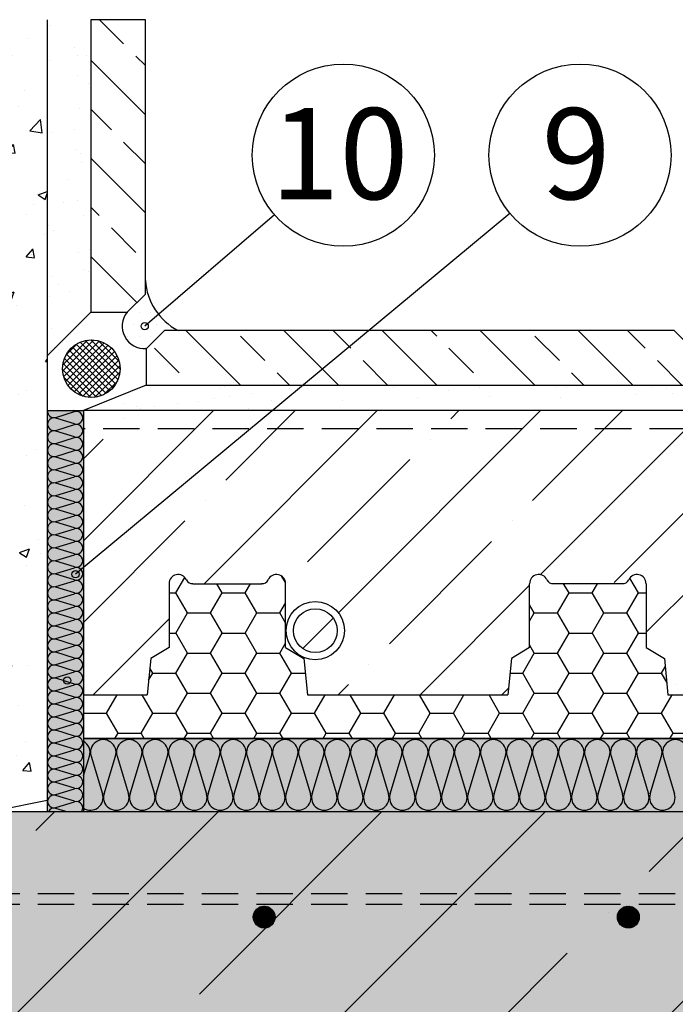
# Model space of a CAD drawing. Units: millimetres. Extents: x 11734 to 14103, y 1943 to 3089.
# Drawn here: x 12146 to 12326, y 2377 to 2648 of the extents above; entities that cross this region are included whole.
import ezdxf
from ezdxf.enums import TextEntityAlignment as Align

# ---------------------------------------------------------------- set-up
doc = ezdxf.new("R2010")
doc.units = ezdxf.units.MM
doc.linetypes.add('DASHED', pattern=[0.75, 0.5, -0.25])
for name, color, linetype in [('BETON', 5, 'CONTINUOUS'), ('DLAZBA', 5, 'CONTINUOUS'), ('HYDROIZOLACE', 4, 'CONTINUOUS'), ('NATER', 7, 'DASHED'), ('POPISY', 1, 'CONTINUOUS'), ('PROFIL_PLAST', 2, 'CONTINUOUS'), ('SPOJOVACI_MATERIAL', 8, 'CONTINUOUS'), ('SRAFY_BETON', 5, 'CONTINUOUS'), ('SRAFY_TEPELNA_IZOLACE', 1, 'CONTINUOUS'), ('TEPELNA_IZOLACE', 6, 'CONTINUOUS'), ('TMEL', 3, 'CONTINUOUS'), ('VNITRNI_OMITKA', 4, 'CONTINUOUS'), ('VYPLN_BETON', 254, 'CONTINUOUS'), ('VYPLN_TEPELNA_IZOLACE', 51, 'CONTINUOUS'), ('VYZTUZ', 9, 'CONTINUOUS')]:
    doc.layers.add(name, color=color, linetype=linetype)
doc.layers.add('VYPLN_TEPELNA_IZOLACE_XPS', color=7, linetype='CONTINUOUS', true_color=0xf1f4bd)
doc.styles.get("Standard").update_dxf_attribs({"font": 'times.ttf'})
pattern_1 = [(37.5, (22298.421, 2077.78), (-0.48001, 14.682397), [0, -11.5824, 0, -12.954, 0, -12.3825]), (7.5, (22298.42, 2077.78), (13.4857, 21.504753), [0, -6.2484, 0, -10.4394, 0, -4.0005]), (-32.5, (22289.048, 2077.78), (23.729771, 0.043116), [0, -3.81, 0, -13.716, 0, -17.907]), (-42.5, (22289.048, 2077.78), (22.906694, 6.68788), [0, -1.905, 0, -8.9916, 0, -10.287])]

# ---------------------------------------------------------------- blocks, each defined once
blk = doc.blocks.new('A$C74665862')
at = {"layer": 'SRAFY_TEPELNA_IZOLACE'}
for p, q in [((0, 0), (0, 0)), ((0, 0), (0, 0)), ((0, 0), (0, 0)), ((0, 0), (0, 0)), ((0, 0), (0, 0)), ((0, 0), (0, 0)), ((0, 0), (0, 0)), ((0, 0), (0, 0)), ((0, 0), (0, 0)), ((0, 0), (0, 0)), ((0, 0), (0, 0)), ((0.1, 0), (0.1, 0)), ((0.1, 0), (0.2, 0)), ((0.2, 0), (0.1, 0)), ((0.1, 0), (0.2, 0)), ((0.1, 0), (0.1, 0)), ((0.1, 0), (0.1, 0)), ((0.1, 0), (0.1, 0)), ((0.1, 0), (0.1, 0)), ((0.1, 0), (0.1, 0)), ((0.1, 0), (0.1, 0)), ((0.1, 0), (0.1, 0)), ((0.1, 0), (0.1, 0)), ((0.1, 0), (0.1, 0)), ((0.1, 0), (0.1, 0)), ((0.1, 0), (0.1, 0)), ((0.1, 0), (0.1, 0)), ((0.1, 0), (0.1, 0)), ((0.1, 0), (0.1, 0)), ((0.1, 0), (0.1, 0)), ((0.2, 0), (0.2, 0)), ((0, 0), (0, 0)), ((0, 0), (0, 0)), ((0.1, 0), (0.1, 0)), ((0.1, 0), (0.1, 0)), ((0.1, 0), (0.1, 0))]:
    blk.add_line(p, q, dxfattribs=at)
blk.add_circle((0.1, 0), 0.005, dxfattribs=at)

msp = doc.modelspace()

# ---------------------------------------------------------------- hatches: boundary and pattern name
at = {"layer": 'DLAZBA'}
h = msp.add_hatch(dxfattribs=at)
h.set_pattern_fill('ANSI33', color=256, scale=3, angle=90, style=0)
h.set_pattern_definition([(135, (13541.646, 6540.586), (-13.47038, -13.47038), []), (135, (13541.646, 6554.056), (-13.47038, -13.47038), [9.525, -4.7625])])
h.paths.add_polyline_path([(12175.38, 2567.27), (12180.38, 2572.27), (12180.38, 2572.27), (12180.38, 2647.56), (12180.38, 2647.56), (12165.38, 2647.56), (12165.38, 2647.56), (12165.38, 2647.56), (12165.38, 2647.56), (12165.38, 2567.27), (12165.38, 2567.27)])
h = msp.add_hatch(dxfattribs=at)
h.set_pattern_fill('ANSI33', color=256, scale=3, angle=90, style=0)
h.set_pattern_definition([(135, (13556.889, 6450.3), (-13.47038, -13.47038), []), (135, (13556.889, 6463.77), (-13.47038, -13.47038), [9.525, -4.7625])])
h.paths.add_polyline_path([(12330.62, 2547.27), (12330.62, 2557.27), (12330.62, 2557.27), (12325.62, 2562.27), (12325.62, 2562.27), (12185.62, 2562.27), (12185.62, 2562.27), (12180.62, 2557.27), (12180.62, 2557.27), (12180.62, 2547.27), (12180.62, 2547.27)])
at = {"layer": 'PROFIL_PLAST'}
h = msp.add_hatch(dxfattribs=at)
h.set_pattern_fill('ANSI37', color=256, scale=10)
h.set_pattern_definition([(45, (8602.9361, -4355.3654), (-0.88388348, 0.88388348), []), (135, (8602.9361, -4355.3654), (-0.88388348, -0.88388348), [])])
h.paths.add_polyline_path([(12173.49, 2551.77, 1), (12157.64, 2551.77, 1)])
at = {"layer": 'SPOJOVACI_MATERIAL'}
h = msp.add_hatch(dxfattribs=at)
h.set_pattern_fill('AR-SAND', color=256, scale=0.3, style=0)
h.set_pattern_definition(pattern_1)
h.paths.add_polyline_path([(12153.38, 2647.56), (12153.38, 2555.27), (12165.38, 2567.27), (12165.38, 2647.56)])
h = msp.add_hatch(dxfattribs=at)
h.set_pattern_fill('AR-SAND', color=256, scale=0.3, style=0)
h.set_pattern_definition(pattern_1)
h.paths.add_polyline_path([(12180.62, 2547.27), (12163.38, 2540.27), (12598.82, 2540.27), (12598.82, 2547.27), (12490.62, 2547.27), (12490.62, 2557.27), (12485.62, 2557.27), (12485.62, 2547.27), (12335.62, 2547.27), (12335.62, 2557.27), (12330.62, 2557.27), (12330.62, 2547.27)])
at = {"layer": 'SRAFY_BETON'}
h = msp.add_hatch(dxfattribs=at)
h.set_pattern_fill('ANSI35', color=256, scale=5, style=0)
h.set_pattern_definition([(45, (22288.42, 2077.78), (-22.45064, 22.45064), []), (45, (22310.87, 2077.78), (-22.45064, 22.45064), [39.6875, -7.9375, 0, -7.9375])])
h.paths.add_polyline_path([(12598.82, 2492.77), (12598.82, 2540.27), (12163.38, 2540.27), (12163.38, 2516.52), (12163.38, 2462.27), (12180.88, 2462.27), (12181.88, 2472.27), (12186.88, 2475.27), (12186.88, 2492.77, -0.801365), (12191.64, 2493.84, -0.001318), (12191.64, 2493.83, 0.308895), (12193.43, 2492.77), (12212.32, 2492.77, 0.310859), (12214.11, 2493.84, -0.801365), (12218.88, 2492.77), (12218.88, 2475.27), (12223.88, 2472.27), (12224.88, 2462.27), (12279.88, 2462.27), (12280.88, 2472.27), (12285.88, 2475.27), (12285.88, 2492.77, -0.801365), (12290.64, 2493.84, -0.001318), (12290.64, 2493.83, 0.308895), (12292.43, 2492.77), (12311.32, 2492.77, 0.310859), (12313.11, 2493.84, -0.801365), (12317.88, 2492.77), (12317.88, 2475.27), (12322.88, 2472.27), (12323.88, 2462.27), (12378.88, 2462.27), (12379.88, 2472.27), (12384.88, 2475.27), (12384.88, 2492.77, -0.801365), (12389.64, 2493.84, -0.001318), (12389.64, 2493.83, 0.308895), (12391.43, 2492.77), (12410.32, 2492.77, 0.308895), (12412.11, 2493.83), (12412.11, 2493.84, -0.001792), (12412.11, 2493.83, -0.803532), (12416.88, 2492.77), (12416.88, 2475.27), (12421.88, 2472.27), (12422.88, 2462.27), (12477.88, 2462.27), (12478.88, 2472.27), (12483.88, 2475.27), (12483.88, 2492.77, -0.801365), (12488.64, 2493.84, -0.001318), (12488.64, 2493.83, 0.308895), (12490.43, 2492.77), (12509.32, 2492.77, 0.308895), (12511.11, 2493.83), (12511.11, 2493.84, -0.001792), (12511.11, 2493.83, -0.803532), (12515.88, 2492.77), (12515.88, 2475.27), (12520.88, 2472.27), (12521.88, 2462.27), (12576.88, 2462.27), (12577.88, 2472.27), (12582.88, 2475.27), (12582.88, 2492.77, -0.801365), (12587.64, 2493.84, -0.001318), (12587.64, 2493.83, 0.467602)])
h.paths.add_polyline_path([(12235.04, 2479.89, 1), (12219.04, 2479.89, 1)], flags=16)
h.paths.add_polyline_path([(12433.04, 2479.89, 1), (12417.04, 2479.89, 1)], flags=16)
h.paths.add_polyline_path([(12214.11, 2493.84, 0.001318), (12214.11, 2493.83)], flags=16)
h.paths.add_polyline_path([(12313.11, 2493.84, 0.001318), (12313.11, 2493.83)], flags=16)
h.paths.add_polyline_path([(12233.04, 2479.89, 1), (12221.04, 2479.89, 1)], flags=0)
h.paths.add_polyline_path([(12431.04, 2479.89, 1), (12419.04, 2479.89, 1)], flags=0)
h = msp.add_hatch(dxfattribs=at)
h.set_pattern_fill('ANSI35', color=256, scale=10, style=0)
h.set_pattern_definition([(45, (17044.51, 3143.413), (-44.9013, 44.9013), []), (45, (17089.41, 3143.413), (-44.9013, 44.9013), [79.375, -15.875, 0, -15.875])])
h.paths.add_polyline_path([(11955.88, 2430.27), (11955.88, 2170.27), (12003.38, 2170.27), (12013.38, 2180.27), (12013.38, 2240.27), (12128, 2240.27), (12128, 2370.27), (12598.82, 2370.27), (12598.82, 2430.27)])
at = {"layer": 'SRAFY_TEPELNA_IZOLACE'}
h = msp.add_hatch(dxfattribs=at)
h.set_pattern_fill('HONEY', color=256, scale=2, style=0)
h.set_pattern_definition([(0, (22288.4206, 2077.7795), (9.525, 5.49926), [6.35, -12.7]), (120, (22288.4206, 2077.7795), (-9.524999, 5.499262), [6.35, -12.7]), (60, (22288.4206, 2077.7795), (1e-06, 10.998522), [-12.7, 6.35])])
h.paths.add_polyline_path([(12598.82, 2450.27), (12598.82, 2492.77, -1.294756), (12589.43, 2492.77, -0.310859), (12589.43, 2492.77, 0.191057), (12585.38, 2495.27, 0.414214), (12582.88, 2492.77), (12582.88, 2475.27), (12577.88, 2472.27), (12576.88, 2462.27), (12521.88, 2462.27), (12520.88, 2472.27), (12515.88, 2475.27), (12515.88, 2492.77, 0.414214), (12513.38, 2495.27, 0.292098), (12511.11, 2493.83, -0.308895), (12509.32, 2492.77), (12490.43, 2492.77, -0.308895), (12488.64, 2493.83, -0.001792), (12488.64, 2493.84, 0.290668), (12486.38, 2495.27, 0.414214), (12483.88, 2492.77), (12483.88, 2475.27), (12478.88, 2472.27), (12477.88, 2462.27), (12422.88, 2462.27), (12421.88, 2472.27), (12416.88, 2475.27), (12416.88, 2492.77, 0.414214), (12414.38, 2495.27, 0.292098), (12412.11, 2493.83, -0.308895), (12410.32, 2492.77), (12391.43, 2492.77, -0.308895), (12389.64, 2493.83, -0.001792), (12389.64, 2493.84, 0.290668), (12387.38, 2495.27, 0.414214), (12384.88, 2492.77), (12384.88, 2475.27), (12379.88, 2472.27), (12378.88, 2462.27), (12323.88, 2462.27), (12322.88, 2472.27), (12317.88, 2475.27), (12317.88, 2492.77, 0.414214), (12315.38, 2495.27, 0.290668), (12313.11, 2493.84), (12313.11, 2493.83, -0.001318), (12313.11, 2493.84, -0.310859), (12311.32, 2492.77), (12292.43, 2492.77, -0.308895), (12290.64, 2493.83, -0.001792), (12290.64, 2493.84, 0.290668), (12288.38, 2495.27, 0.414214), (12285.88, 2492.77), (12285.88, 2475.27), (12280.88, 2472.27), (12279.88, 2462.27), (12224.88, 2462.27), (12223.88, 2472.27), (12218.88, 2475.27), (12218.88, 2492.77, 0.414214), (12216.38, 2495.27, 0.290668), (12214.11, 2493.84), (12214.11, 2493.83, -0.001318), (12214.11, 2493.84, -0.310859), (12212.32, 2492.77), (12193.43, 2492.77, -0.308895), (12191.64, 2493.83, -0.001792), (12191.64, 2493.84, 0.290668), (12189.38, 2495.27, 0.414214), (12186.88, 2492.77), (12186.88, 2475.27), (12181.88, 2472.27), (12180.88, 2462.27), (12163.38, 2462.27), (12163.38, 2450.29), (12163.38, 2450.27)])
h.paths.add_polyline_path([(12412.11, 2493.83, 0.001792), (12412.11, 2493.84)], flags=16)
h.paths.add_polyline_path([(12511.11, 2493.83, 0.001792), (12511.11, 2493.84)], flags=16)
at = {"layer": 'TMEL'}
h = msp.add_hatch(dxfattribs=at)
h.set_pattern_fill('DOTS', color=256, scale=2, style=0)
h.set_pattern_definition([(0, (10207.0234, 1512.9676), (1.5875, 3.175), [0, -3.175])])
h.paths.add_polyline_path([(12180.38, 2576.01), (12180.38, 2572.27), (12175.38, 2567.27, 0.652362), (12180.62, 2557.27), (12185.62, 2562.27), (12189.37, 2562.27, -0.263586)])
at = {"layer": 'VNITRNI_OMITKA'}
h = msp.add_hatch(dxfattribs=at)
h.set_pattern_fill('AR-CONC', color=256, scale=0.15, style=0)
h.set_pattern_definition([(50, (13993.56, 2195.35), (27.3277, -2.39086), [2.8575, -31.4325]), (-5, (13993.56, 2195.35), (-5.28642, 28.6585), [2.286, -25.146]), (100.451, (13995.838, 2195.15), (22.04138, 26.2675), [2.4285, -26.7135]), (46.1842, (13993.56, 2202.97), (40.66186, -6.30635), [4.28625, -47.14875]), (96.6356, (13996.95, 2202.445), (35.6106, 37.1138), [3.64275, -40.07025]), (-8.816, (13993.56, 2202.97), (35.6107, 37.1138), [3.429, -37.719]), (21, (13997.37, 2201.065), (22.74223, -15.33983), [2.8575, -31.4325]), (-34, (13997.37, 2201.065), (9.2703, 27.6282), [2.286, -25.146]), (71.4514, (13999.266, 2199.787), (32.01247, 12.28843), [2.4285, -26.7135]), (37.5, (13993.561, 2195.35), (0.46329, 12.683256), [0, -24.8412, 0, -25.527, 0, -25.24125]), (7.5, (13993.561, 2195.35), (10.02295, 15.02709), [0, -14.5542, 0, -24.2697, 0, -9.62025]), (-32.5, (13985.065, 2195.35), (20.33859, -0.85931), [0, -9.525, 0, -29.718, 0, -39.4335]), (-42.5, (13981.255, 2195.35), (22.21938, 3.81397), [0, -12.3825, 0, -19.7358, 0, -28.0035])])
h.paths.add_polyline_path([(12153.38, 2433.27), (12153.38, 2647.56), (12138.38, 2647.56), (12138.38, 2430.27)])
at = {"layer": 'VYPLN_BETON'}
msp.add_hatch(color=256, dxfattribs=at).paths.add_polyline_path([(11955.88, 2430.27), (11955.88, 2170.27), (12003.38, 2170.27), (12013.38, 2180.27), (12013.38, 2240.27), (12128, 2240.27), (12128, 2370.27), (12598.82, 2370.27), (12598.82, 2430.27)])
at = {"layer": 'VYPLN_TEPELNA_IZOLACE_XPS'}
msp.add_hatch(color=256, dxfattribs=at).paths.add_polyline_path([(12598.82, 2430.27), (12598.82, 2450.27), (12165.88, 2450.27), (12163.38, 2450.27), (12163.38, 2450.27), (12163.38, 2430.27), (12163.38, 2430.27)])
at = {"layer": 'VYZTUZ'}
h = msp.add_hatch(dxfattribs=at)
h.set_pattern_fill('ANSI31', color=256, scale=0.05, style=0)
h.set_pattern_definition([(45, (12115.9231, 2139.60096), (-0.1122532, 0.1122532), [])])
h.paths.add_polyline_path([(12216, 2401.27, 1), (12210, 2401.27, 1)])
h = msp.add_hatch(dxfattribs=at)
h.set_pattern_fill('ANSI31', color=256, scale=0.05, style=0)
h.set_pattern_definition([(45, (12215.9231, 2139.60096), (-0.1122532, 0.1122532), [])])
h.paths.add_polyline_path([(12316, 2401.27, 1), (12310, 2401.27, 1)])

# ---------------------------------------------------------------- linework, layer by layer
at = {"layer": 'BETON'}
for p, q in [((12598.82, 2540.27, 0), (12163.38, 2540.27, 0)), ((11955.88, 2430.27, 0), (12598.82, 2430.27, 0))]:
    msp.add_line(p, q, dxfattribs=at)
at = {"layer": 'DLAZBA', "elevation": 0}
for points in [[(12180.38, 2572.27), (12180.38, 2647.56), (12175.38, 2647.56), (12165.38, 2647.56), (12165.38, 2567.27), (12175.38, 2567.27)], [(12325.62, 2562.27), (12185.62, 2562.27), (12180.62, 2557.27), (12180.62, 2547.27), (12330.62, 2547.27), (12330.62, 2557.27)]]:
    msp.add_lwpolyline(points, close=True, dxfattribs=at)
at = {"layer": 'HYDROIZOLACE'}
msp.add_line((12163.38, 2433.4, 0), (12163.38, 2430.27, 0), dxfattribs=at)
at = {"layer": 'NATER', "ltscale": 20}
msp.add_line((12598.82, 2535.27, 0), (12163.38, 2535.27, 0), dxfattribs=at)
at = {"layer": 'POPISY'}
for p, q in [((12280.5, 2594.39, 0), (12161.21, 2495.35, 0)), ((12215.85, 2593.99, 0), (12180.2, 2563.43, 0))]:
    msp.add_line(p, q, dxfattribs=at)
for centre, radius in [((12234.75, 2610.36, 0), 25), ((12299.73, 2610.36, 0), 25), ((12180.2, 2563.43, 0), 1), ((12161.21, 2495.35, 0), 1), ((12158.94, 2466.19, 0), 1)]:
    msp.add_circle(centre, radius, dxfattribs=at)
at = {"layer": 'PROFIL_PLAST'}
for centre, radius in [((12165.57, 2551.77, 0), 7.92), ((12227.04, 2479.89, 0), 8), ((12227.04, 2479.89, 0), 6)]:
    msp.add_circle(centre, radius, dxfattribs=at)
at = {"layer": 'SPOJOVACI_MATERIAL'}
for p, q in [((12153.38, 2555.27, 0), (12165.38, 2567.27, 0)), ((12180.62, 2547.27, 0), (12163.38, 2540.27, 0))]:
    msp.add_line(p, q, dxfattribs=at)
at = {"layer": 'SRAFY_TEPELNA_IZOLACE'}
for p, q in [((12160.95, 2540.2, 0), (12160.71, 2540.27, 0)), ((12155.81, 2538.42, 0), (12160.95, 2539.99, 0)), ((12160.95, 2536.63, 0), (12155.81, 2538.2, 0)), ((12155.81, 2534.85, 0), (12160.95, 2536.42, 0)), ((12160.95, 2533.06, 0), (12155.81, 2534.63, 0)), ((12155.81, 2531.28, 0), (12160.95, 2532.85, 0)), ((12160.95, 2529.49, 0), (12155.81, 2531.06, 0)), ((12155.81, 2527.71, 0), (12160.95, 2529.28, 0)), ((12160.95, 2525.92, 0), (12155.81, 2527.49, 0)), ((12155.81, 2524.14, 0), (12160.95, 2525.71, 0)), ((12160.95, 2522.35, 0), (12155.81, 2523.92, 0)), ((12155.81, 2520.57, 0), (12160.95, 2522.14, 0)), ((12160.95, 2518.78, 0), (12155.81, 2520.35, 0)), ((12155.81, 2517, 0), (12160.95, 2518.57, 0)), ((12160.95, 2515.21, 0), (12155.81, 2516.78, 0)), ((12155.81, 2513.43, 0), (12160.95, 2515, 0)), ((12160.95, 2511.64, 0), (12155.81, 2513.21, 0)), ((12155.81, 2509.86, 0), (12160.95, 2511.43, 0)), ((12160.95, 2508.07, 0), (12155.81, 2509.64, 0)), ((12155.81, 2506.29, 0), (12160.95, 2507.86, 0)), ((12160.95, 2504.5, 0), (12155.81, 2506.07, 0)), ((12155.81, 2502.72, 0), (12160.95, 2504.29, 0)), ((12160.95, 2500.93, 0), (12155.81, 2502.5, 0)), ((12155.81, 2499.15, 0), (12160.95, 2500.72, 0)), ((12160.95, 2497.36, 0), (12155.81, 2498.93, 0)), ((12155.81, 2495.58, 0), (12160.95, 2497.15, 0)), ((12160.95, 2493.79, 0), (12155.81, 2495.36, 0)), ((12155.81, 2492.01, 0), (12160.95, 2493.58, 0)), ((12160.95, 2490.22, 0), (12155.81, 2491.79, 0)), ((12155.81, 2488.44, 0), (12160.95, 2490.01, 0)), ((12160.95, 2486.65, 0), (12155.81, 2488.22, 0)), ((12155.81, 2484.87, 0), (12160.95, 2486.44, 0)), ((12160.95, 2483.08, 0), (12155.81, 2484.65, 0)), ((12155.81, 2481.3, 0), (12160.95, 2482.87, 0)), ((12160.95, 2479.51, 0), (12155.81, 2481.08, 0)), ((12155.81, 2477.73, 0), (12160.95, 2479.3, 0)), ((12160.95, 2475.94, 0), (12155.81, 2477.51, 0)), ((12155.81, 2474.16, 0), (12160.95, 2475.73, 0)), ((12160.95, 2472.37, 0), (12155.81, 2473.94, 0)), ((12155.81, 2470.59, 0), (12160.95, 2472.16, 0)), ((12160.95, 2468.8, 0), (12155.81, 2470.37, 0)), ((12155.81, 2467.02, 0), (12160.95, 2468.59, 0)), ((12160.95, 2465.23, 0), (12155.81, 2466.8, 0)), ((12155.81, 2463.45, 0), (12160.95, 2465.02, 0)), ((12160.95, 2461.66, 0), (12155.81, 2463.23, 0)), ((12155.81, 2459.88, 0), (12160.95, 2461.45, 0)), ((12160.95, 2458.09, 0), (12155.81, 2459.66, 0)), ((12155.81, 2456.31, 0), (12160.95, 2457.88, 0)), ((12160.95, 2454.52, 0), (12155.81, 2456.09, 0)), ((12155.81, 2452.74, 0), (12160.95, 2454.31, 0)), ((12160.95, 2450.95, 0), (12155.81, 2452.52, 0)), ((12155.81, 2449.17, 0), (12160.95, 2450.74, 0)), ((12160.95, 2447.38, 0), (12155.81, 2448.95, 0)), ((12155.81, 2445.6, 0), (12160.95, 2447.17, 0)), ((12160.95, 2443.81, 0), (12155.81, 2445.38, 0)), ((12155.81, 2442.03, 0), (12160.95, 2443.6, 0)), ((12163.38, 2440, 0), (12165.03, 2445.42, 0)), ((12165.46, 2445.42, 0), (12168.6, 2435.13, 0)), ((12169.03, 2435.13, 0), (12172.17, 2445.42, 0)), ((12172.6, 2445.42, 0), (12175.74, 2435.13, 0)), ((12176.17, 2435.13, 0), (12179.31, 2445.42, 0)), ((12179.74, 2445.42, 0), (12182.88, 2435.13, 0)), ((12183.31, 2435.13, 0), (12186.45, 2445.42, 0)), ((12186.88, 2445.42, 0), (12190.02, 2435.13, 0)), ((12190.45, 2435.13, 0), (12193.59, 2445.42, 0)), ((12194.02, 2445.42, 0), (12197.16, 2435.13, 0)), ((12197.59, 2435.13, 0), (12200.73, 2445.42, 0)), ((12201.16, 2445.42, 0), (12204.3, 2435.13, 0)), ((12204.73, 2435.13, 0), (12207.87, 2445.42, 0)), ((12208.3, 2445.42, 0), (12211.44, 2435.13, 0)), ((12211.87, 2435.13, 0), (12215.01, 2445.42, 0)), ((12215.44, 2445.42, 0), (12218.58, 2435.13, 0)), ((12219.01, 2435.13, 0), (12222.15, 2445.42, 0)), ((12222.12, 2445.33, 0), (12222.12, 2445.32, 0)), ((12222.12, 2445.33, 0), (12222.12, 2445.33, 0)), ((12222.12, 2445.33, 0), (12222.12, 2445.33, 0)), ((12222.12, 2445.33, 0), (12222.12, 2445.32, 0)), ((12222.12, 2445.33, 0), (12222.12, 2445.33, 0)), ((12222.12, 2445.33, 0), (12222.12, 2445.33, 0)), ((12222.12, 2445.33, 0), (12222.12, 2445.33, 0)), ((12222.12, 2445.33, 0), (12222.12, 2445.33, 0)), ((12222.12, 2445.33, 0), (12222.12, 2445.33, 0)), ((12222.12, 2445.33, 0), (12222.12, 2445.33, 0)), ((12222.12, 2445.32, 0), (12222.12, 2445.32, 0)), ((12222.12, 2445.32, 0), (12222.12, 2445.32, 0)), ((12222.12, 2445.32, 0), (12222.12, 2445.32, 0)), ((12222.12, 2445.32, 0), (12222.12, 2445.31, 0)), ((12222.12, 2445.32, 0), (12222.12, 2445.32, 0)), ((12222.12, 2445.32, 0), (12222.12, 2445.31, 0)), ((12222.12, 2445.32, 0), (12222.12, 2445.32, 0)), ((12222.12, 2445.32, 0), (12222.12, 2445.32, 0)), ((12222.12, 2445.32, 0), (12222.12, 2445.32, 0)), ((12222.12, 2445.32, 0), (12222.12, 2445.32, 0)), ((12222.12, 2445.32, 0), (12222.12, 2445.32, 0)), ((12222.12, 2445.32, 0), (12222.12, 2445.32, 0)), ((12222.12, 2445.32, 0), (12222.12, 2445.32, 0)), ((12222.12, 2445.32, 0), (12222.12, 2445.32, 0)), ((12222.12, 2445.32, 0), (12222.12, 2445.32, 0)), ((12222.12, 2445.32, 0), (12222.12, 2445.32, 0)), ((12222.12, 2445.32, 0), (12222.12, 2445.32, 0)), ((12222.12, 2445.32, 0), (12222.12, 2445.32, 0)), ((12222.12, 2445.32, 0), (12222.12, 2445.32, 0)), ((12222.12, 2445.32, 0), (12222.12, 2445.32, 0)), ((12222.12, 2445.32, 0), (12222.12, 2445.32, 0)), ((12222.12, 2445.31, 0), (12222.12, 2445.31, 0)), ((12222.12, 2445.31, 0), (12222.12, 2445.31, 0)), ((12222.12, 2445.31, 0), (12222.12, 2445.31, 0)), ((12222.12, 2445.31, 0), (12222.12, 2445.31, 0)), ((12222.12, 2445.31, 0), (12222.12, 2445.31, 0)), ((12222.58, 2445.42, 0), (12225.72, 2435.13, 0)), ((12226.15, 2435.13, 0), (12229.29, 2445.42, 0)), ((12229.72, 2445.42, 0), (12232.86, 2435.13, 0)), ((12233.29, 2435.13, 0), (12236.43, 2445.42, 0)), ((12236.86, 2445.42, 0), (12240, 2435.13, 0)), ((12240.43, 2435.13, 0), (12243.57, 2445.42, 0)), ((12244, 2445.42, 0), (12247.14, 2435.13, 0)), ((12247.57, 2435.13, 0), (12250.71, 2445.42, 0)), ((12251.14, 2445.42, 0), (12254.28, 2435.13, 0)), ((12254.71, 2435.13, 0), (12257.85, 2445.42, 0)), ((12258.28, 2445.42, 0), (12261.42, 2435.13, 0)), ((12261.85, 2435.13, 0), (12264.99, 2445.42, 0)), ((12265.42, 2445.42, 0), (12268.56, 2435.13, 0)), ((12268.99, 2435.13, 0), (12272.13, 2445.42, 0)), ((12272.56, 2445.42, 0), (12275.7, 2435.13, 0)), ((12276.13, 2435.13, 0), (12279.27, 2445.42, 0)), ((12279.7, 2445.42, 0), (12282.84, 2435.13, 0)), ((12283.27, 2435.13, 0), (12286.41, 2445.42, 0)), ((12286.38, 2445.33, 0), (12286.38, 2445.32, 0)), ((12286.38, 2445.33, 0), (12286.38, 2445.33, 0)), ((12286.38, 2445.33, 0), (12286.38, 2445.33, 0)), ((12286.38, 2445.33, 0), (12286.38, 2445.32, 0)), ((12286.38, 2445.33, 0), (12286.38, 2445.33, 0)), ((12286.38, 2445.33, 0), (12286.38, 2445.33, 0)), ((12286.38, 2445.33, 0), (12286.38, 2445.33, 0)), ((12286.38, 2445.33, 0), (12286.38, 2445.33, 0)), ((12286.38, 2445.33, 0), (12286.38, 2445.33, 0)), ((12286.38, 2445.33, 0), (12286.38, 2445.33, 0)), ((12286.38, 2445.32, 0), (12286.38, 2445.32, 0)), ((12286.38, 2445.32, 0), (12286.38, 2445.32, 0)), ((12286.38, 2445.32, 0), (12286.38, 2445.32, 0)), ((12286.38, 2445.32, 0), (12286.38, 2445.31, 0)), ((12286.38, 2445.32, 0), (12286.38, 2445.32, 0)), ((12286.38, 2445.32, 0), (12286.38, 2445.31, 0)), ((12286.38, 2445.32, 0), (12286.38, 2445.32, 0)), ((12286.38, 2445.32, 0), (12286.38, 2445.32, 0)), ((12286.38, 2445.32, 0), (12286.38, 2445.32, 0)), ((12286.38, 2445.32, 0), (12286.38, 2445.32, 0)), ((12286.38, 2445.32, 0), (12286.38, 2445.32, 0)), ((12286.38, 2445.32, 0), (12286.38, 2445.32, 0)), ((12286.38, 2445.32, 0), (12286.38, 2445.32, 0)), ((12286.38, 2445.32, 0), (12286.38, 2445.32, 0)), ((12286.38, 2445.32, 0), (12286.38, 2445.32, 0)), ((12286.38, 2445.32, 0), (12286.38, 2445.32, 0)), ((12286.38, 2445.32, 0), (12286.38, 2445.32, 0)), ((12286.38, 2445.32, 0), (12286.38, 2445.32, 0)), ((12286.38, 2445.32, 0), (12286.38, 2445.32, 0)), ((12286.38, 2445.32, 0), (12286.38, 2445.32, 0)), ((12286.38, 2445.32, 0), (12286.38, 2445.32, 0)), ((12286.38, 2445.31, 0), (12286.38, 2445.31, 0)), ((12286.38, 2445.31, 0), (12286.38, 2445.31, 0)), ((12286.38, 2445.31, 0), (12286.38, 2445.31, 0)), ((12286.38, 2445.31, 0), (12286.38, 2445.31, 0)), ((12286.38, 2445.31, 0), (12286.38, 2445.31, 0)), ((12286.84, 2445.42, 0), (12289.98, 2435.13, 0)), ((12290.41, 2435.13, 0), (12293.55, 2445.42, 0)), ((12293.98, 2445.42, 0), (12297.12, 2435.13, 0)), ((12297.55, 2435.13, 0), (12300.69, 2445.42, 0)), ((12301.12, 2445.42, 0), (12304.26, 2435.13, 0)), ((12304.69, 2435.13, 0), (12307.83, 2445.42, 0)), ((12308.26, 2445.42, 0), (12311.4, 2435.13, 0)), ((12311.83, 2435.13, 0), (12314.97, 2445.42, 0)), ((12315.4, 2445.42, 0), (12318.54, 2435.13, 0)), ((12318.97, 2435.13, 0), (12322.11, 2445.42, 0)), ((12322.54, 2445.42, 0), (12325.68, 2435.13, 0)), ((12160.95, 2440.24, 0), (12155.81, 2441.81, 0)), ((12155.81, 2438.46, 0), (12160.95, 2440.03, 0)), ((12160.95, 2436.67, 0), (12155.81, 2438.24, 0)), ((12155.81, 2434.89, 0), (12160.95, 2436.46, 0)), ((12169, 2435.05, 0), (12169.01, 2435.05, 0)), ((12169, 2435.05, 0), (12169, 2435.05, 0)), ((12169, 2435.05, 0), (12169, 2435.05, 0)), ((12169, 2435.05, 0), (12169, 2435.05, 0)), ((12169, 2435.05, 0), (12169, 2435.05, 0)), ((12169, 2435.05, 0), (12169, 2435.05, 0)), ((12169, 2435.04, 0), (12169.01, 2435.04, 0)), ((12169.01, 2435.04, 0), (12169, 2435.04, 0)), ((12169.01, 2435.03, 0), (12169, 2435.04, 0)), ((12169, 2435.03, 0), (12169, 2435.03, 0)), ((12169, 2435.04, 0), (12169, 2435.03, 0)), ((12169, 2435.04, 0), (12169, 2435.03, 0)), ((12169, 2435.04, 0), (12169, 2435.04, 0)), ((12169, 2435.04, 0), (12169.01, 2435.04, 0)), ((12169, 2435.04, 0), (12169.01, 2435.04, 0)), ((12169.01, 2435.04, 0), (12169, 2435.04, 0)), ((12169, 2435.04, 0), (12169.01, 2435.04, 0)), ((12169, 2435.04, 0), (12169, 2435.04, 0)), ((12169, 2435.04, 0), (12169, 2435.04, 0)), ((12169, 2435.03, 0), (12169, 2435.03, 0)), ((12169, 2435.03, 0), (12169, 2435.03, 0)), ((12169, 2435.03, 0), (12169, 2435.03, 0)), ((12169, 2435.03, 0), (12169, 2435.03, 0)), ((12169, 2435.03, 0), (12169, 2435.03, 0)), ((12169.01, 2435.05, 0), (12169.01, 2435.05, 0)), ((12169.01, 2435.05, 0), (12169, 2435.05, 0)), ((12169.01, 2435.04, 0), (12169.01, 2435.04, 0)), ((12169.01, 2435.04, 0), (12169.01, 2435.04, 0)), ((12169.01, 2435.04, 0), (12169.01, 2435.04, 0)), ((12169.01, 2435.04, 0), (12169.01, 2435.04, 0)), ((12169.01, 2435.04, 0), (12169.01, 2435.04, 0)), ((12169.01, 2435.04, 0), (12169.01, 2435.04, 0)), ((12169.01, 2435.04, 0), (12169.01, 2435.04, 0)), ((12169.01, 2435.04, 0), (12169.01, 2435.04, 0)), ((12169.01, 2435.04, 0), (12169.01, 2435.04, 0)), ((12169.01, 2435.04, 0), (12169, 2435.04, 0)), ((12204.7, 2435.05, 0), (12204.71, 2435.05, 0)), ((12204.7, 2435.05, 0), (12204.7, 2435.05, 0)), ((12204.7, 2435.05, 0), (12204.7, 2435.05, 0)), ((12204.7, 2435.05, 0), (12204.7, 2435.05, 0)), ((12204.7, 2435.05, 0), (12204.7, 2435.05, 0)), ((12204.7, 2435.05, 0), (12204.7, 2435.05, 0)), ((12204.7, 2435.04, 0), (12204.71, 2435.04, 0)), ((12204.71, 2435.04, 0), (12204.7, 2435.04, 0)), ((12204.71, 2435.03, 0), (12204.7, 2435.04, 0)), ((12204.7, 2435.03, 0), (12204.7, 2435.03, 0)), ((12204.7, 2435.04, 0), (12204.7, 2435.03, 0)), ((12204.7, 2435.04, 0), (12204.7, 2435.03, 0)), ((12204.7, 2435.04, 0), (12204.7, 2435.04, 0)), ((12204.7, 2435.04, 0), (12204.71, 2435.04, 0)), ((12204.71, 2435.04, 0), (12204.7, 2435.04, 0)), ((12204.7, 2435.04, 0), (12204.71, 2435.04, 0)), ((12204.7, 2435.04, 0), (12204.7, 2435.04, 0)), ((12204.7, 2435.03, 0), (12204.7, 2435.03, 0)), ((12204.7, 2435.03, 0), (12204.7, 2435.03, 0)), ((12204.7, 2435.03, 0), (12204.7, 2435.03, 0)), ((12204.7, 2435.03, 0), (12204.7, 2435.03, 0)), ((12204.7, 2435.03, 0), (12204.7, 2435.03, 0)), ((12204.71, 2435.05, 0), (12204.71, 2435.05, 0)), ((12204.71, 2435.05, 0), (12204.7, 2435.05, 0)), ((12204.71, 2435.04, 0), (12204.71, 2435.04, 0)), ((12204.71, 2435.04, 0), (12204.71, 2435.04, 0)), ((12204.71, 2435.04, 0), (12204.71, 2435.04, 0)), ((12204.7, 2435.04, 0), (12204.71, 2435.04, 0)), ((12204.71, 2435.04, 0), (12204.71, 2435.04, 0)), ((12204.71, 2435.04, 0), (12204.71, 2435.04, 0)), ((12204.71, 2435.04, 0), (12204.71, 2435.04, 0)), ((12204.71, 2435.04, 0), (12204.71, 2435.04, 0)), ((12204.7, 2435.04, 0), (12204.7, 2435.04, 0)), ((12204.71, 2435.04, 0), (12204.71, 2435.04, 0)), ((12204.71, 2435.04, 0), (12204.71, 2435.04, 0)), ((12204.71, 2435.04, 0), (12204.7, 2435.04, 0)), ((12247.54, 2435.05, 0), (12247.55, 2435.05, 0)), ((12247.54, 2435.05, 0), (12247.54, 2435.05, 0)), ((12247.54, 2435.05, 0), (12247.54, 2435.05, 0)), ((12247.54, 2435.05, 0), (12247.54, 2435.05, 0)), ((12247.54, 2435.05, 0), (12247.54, 2435.05, 0)), ((12247.54, 2435.05, 0), (12247.54, 2435.05, 0)), ((12247.54, 2435.04, 0), (12247.55, 2435.04, 0)), ((12247.55, 2435.04, 0), (12247.54, 2435.04, 0)), ((12247.55, 2435.03, 0), (12247.54, 2435.04, 0)), ((12247.54, 2435.03, 0), (12247.54, 2435.03, 0)), ((12247.54, 2435.04, 0), (12247.54, 2435.03, 0)), ((12247.54, 2435.04, 0), (12247.54, 2435.03, 0)), ((12247.54, 2435.04, 0), (12247.54, 2435.04, 0)), ((12247.54, 2435.04, 0), (12247.55, 2435.04, 0)), ((12247.55, 2435.04, 0), (12247.54, 2435.04, 0)), ((12247.54, 2435.04, 0), (12247.55, 2435.04, 0)), ((12247.54, 2435.04, 0), (12247.54, 2435.04, 0)), ((12247.54, 2435.03, 0), (12247.54, 2435.03, 0)), ((12247.54, 2435.03, 0), (12247.54, 2435.03, 0)), ((12247.54, 2435.03, 0), (12247.54, 2435.03, 0)), ((12247.54, 2435.03, 0), (12247.54, 2435.03, 0)), ((12247.54, 2435.03, 0), (12247.54, 2435.03, 0)), ((12247.55, 2435.05, 0), (12247.55, 2435.05, 0)), ((12247.55, 2435.05, 0), (12247.54, 2435.05, 0)), ((12247.55, 2435.04, 0), (12247.55, 2435.04, 0)), ((12247.55, 2435.04, 0), (12247.55, 2435.04, 0)), ((12247.55, 2435.04, 0), (12247.55, 2435.04, 0)), ((12247.54, 2435.04, 0), (12247.55, 2435.04, 0)), ((12247.55, 2435.04, 0), (12247.55, 2435.04, 0)), ((12247.55, 2435.04, 0), (12247.55, 2435.04, 0)), ((12247.55, 2435.04, 0), (12247.55, 2435.04, 0)), ((12247.55, 2435.04, 0), (12247.55, 2435.04, 0)), ((12247.54, 2435.04, 0), (12247.54, 2435.04, 0)), ((12247.55, 2435.04, 0), (12247.55, 2435.04, 0)), ((12247.55, 2435.04, 0), (12247.55, 2435.04, 0)), ((12247.55, 2435.04, 0), (12247.54, 2435.04, 0)), ((12311.8, 2435.05, 0), (12311.81, 2435.05, 0)), ((12311.8, 2435.05, 0), (12311.8, 2435.05, 0)), ((12311.8, 2435.05, 0), (12311.8, 2435.05, 0)), ((12311.8, 2435.05, 0), (12311.8, 2435.05, 0)), ((12311.8, 2435.05, 0), (12311.8, 2435.05, 0)), ((12311.8, 2435.05, 0), (12311.8, 2435.05, 0)), ((12311.8, 2435.04, 0), (12311.81, 2435.04, 0)), ((12311.81, 2435.04, 0), (12311.8, 2435.04, 0)), ((12311.81, 2435.03, 0), (12311.8, 2435.04, 0)), ((12311.8, 2435.03, 0), (12311.8, 2435.03, 0)), ((12311.8, 2435.04, 0), (12311.8, 2435.03, 0)), ((12311.8, 2435.04, 0), (12311.8, 2435.03, 0)), ((12311.8, 2435.04, 0), (12311.8, 2435.04, 0)), ((12311.8, 2435.04, 0), (12311.81, 2435.04, 0)), ((12311.81, 2435.04, 0), (12311.8, 2435.04, 0)), ((12311.8, 2435.04, 0), (12311.81, 2435.04, 0)), ((12311.8, 2435.04, 0), (12311.8, 2435.04, 0)), ((12311.8, 2435.03, 0), (12311.8, 2435.03, 0)), ((12311.8, 2435.03, 0), (12311.8, 2435.03, 0)), ((12311.8, 2435.03, 0), (12311.8, 2435.03, 0)), ((12311.8, 2435.03, 0), (12311.8, 2435.03, 0)), ((12311.8, 2435.03, 0), (12311.8, 2435.03, 0)), ((12311.81, 2435.05, 0), (12311.81, 2435.05, 0)), ((12311.81, 2435.05, 0), (12311.8, 2435.05, 0)), ((12311.81, 2435.04, 0), (12311.81, 2435.04, 0)), ((12311.81, 2435.04, 0), (12311.81, 2435.04, 0)), ((12311.81, 2435.04, 0), (12311.81, 2435.04, 0)), ((12311.8, 2435.04, 0), (12311.81, 2435.04, 0)), ((12311.81, 2435.04, 0), (12311.81, 2435.04, 0)), ((12311.81, 2435.04, 0), (12311.81, 2435.04, 0)), ((12311.81, 2435.04, 0), (12311.81, 2435.04, 0)), ((12311.81, 2435.04, 0), (12311.81, 2435.04, 0)), ((12311.8, 2435.04, 0), (12311.8, 2435.04, 0)), ((12311.81, 2435.04, 0), (12311.81, 2435.04, 0)), ((12311.81, 2435.04, 0), (12311.81, 2435.04, 0)), ((12311.81, 2435.04, 0), (12311.8, 2435.04, 0)), ((12160.95, 2433.1, 0), (12155.81, 2434.67, 0)), ((12155.81, 2431.32, 0), (12160.95, 2432.89, 0)), ((12158.52, 2430.27, 0), (12155.81, 2431.1, 0))]:
    msp.add_line(p, q, dxfattribs=at)
for centre in [(12222.12, 2445.33, 0), (12286.38, 2445.33, 0), (12169, 2435.05, 0), (12204.7, 2435.05, 0), (12247.54, 2435.05, 0), (12311.8, 2435.05, 0)]:
    msp.add_circle(centre, 0.0005, dxfattribs=at)
for centre, radius, start, end in [((12155.29, 2540.09, 0), 1.75, 174.1253, 287.0766), ((12161.46, 2541.88, 0), 1.75, 252.9234, 293.8219), ((12155.29, 2536.52, 0), 1.75, 72.9234, 287.0766), ((12161.46, 2538.31, 0), 1.75, 252.9234, 107.0766), ((12161.46, 2534.74, 0), 1.75, 252.9234, 107.0766), ((12155.29, 2532.95, 0), 1.75, 72.9234, 287.0766), ((12161.46, 2531.17, 0), 1.75, 252.9234, 107.0766), ((12155.29, 2529.38, 0), 1.75, 72.9234, 287.0766), ((12155.29, 2525.81, 0), 1.75, 72.9234, 287.0766), ((12161.46, 2527.6, 0), 1.75, 252.9234, 107.0766), ((12155.29, 2522.24, 0), 1.75, 72.9234, 287.0766), ((12161.46, 2524.03, 0), 1.75, 252.9234, 107.0766), ((12161.46, 2520.46, 0), 1.75, 252.9234, 107.0766), ((12155.29, 2518.67, 0), 1.75, 72.9234, 287.0766), ((12161.46, 2516.89, 0), 1.75, 252.9234, 107.0766), ((12155.29, 2515.1, 0), 1.75, 72.9234, 287.0766), ((12155.29, 2511.53, 0), 1.75, 72.9234, 287.0766), ((12161.46, 2513.32, 0), 1.75, 252.9234, 107.0766), ((12161.46, 2509.75, 0), 1.75, 252.9234, 107.0766), ((12155.29, 2507.96, 0), 1.75, 72.9234, 287.0766), ((12161.46, 2506.18, 0), 1.75, 252.9234, 107.0766), ((12155.29, 2504.39, 0), 1.75, 72.9234, 287.0766), ((12155.29, 2500.82, 0), 1.75, 72.9234, 287.0766), ((12161.46, 2502.61, 0), 1.75, 252.9234, 107.0766), ((12161.46, 2499.04, 0), 1.75, 252.9234, 107.0766), ((12155.29, 2497.25, 0), 1.75, 72.9234, 287.0766), ((12161.46, 2495.47, 0), 1.75, 252.9234, 107.0766), ((12155.29, 2493.68, 0), 1.75, 72.9234, 287.0766), ((12155.29, 2490.11, 0), 1.75, 72.9234, 287.0766), ((12161.46, 2491.9, 0), 1.75, 252.9234, 107.0766), ((12161.46, 2488.33, 0), 1.75, 252.9234, 107.0766), ((12155.29, 2486.54, 0), 1.75, 72.9234, 287.0766), ((12161.46, 2484.76, 0), 1.75, 252.9234, 107.0766), ((12155.29, 2482.97, 0), 1.75, 72.9234, 287.0766), ((12155.29, 2479.4, 0), 1.75, 72.9234, 287.0766), ((12161.46, 2481.19, 0), 1.75, 252.9234, 107.0766), ((12161.46, 2477.62, 0), 1.75, 252.9234, 107.0766), ((12155.29, 2475.83, 0), 1.75, 72.9234, 287.0766), ((12161.46, 2474.05, 0), 1.75, 252.9234, 107.0766), ((12155.29, 2472.26, 0), 1.75, 72.9234, 287.0766), ((12155.29, 2468.69, 0), 1.75, 72.9234, 287.0766), ((12161.46, 2470.48, 0), 1.75, 252.9234, 107.0766), ((12161.46, 2466.91, 0), 1.75, 252.9234, 107.0766), ((12155.29, 2465.12, 0), 1.75, 72.9234, 287.0766), ((12161.46, 2463.34, 0), 1.75, 252.9234, 107.0766), ((12155.29, 2461.55, 0), 1.75, 72.9234, 287.0766), ((12155.29, 2457.98, 0), 1.75, 72.9234, 287.0766), ((12161.46, 2459.77, 0), 1.75, 252.9234, 107.0766), ((12161.46, 2456.2, 0), 1.75, 252.9234, 107.0766), ((12155.29, 2454.41, 0), 1.75, 72.9234, 287.0766), ((12161.46, 2452.63, 0), 1.75, 252.9234, 107.0766), ((12155.29, 2450.84, 0), 1.75, 72.9234, 287.0766), ((12155.29, 2447.27, 0), 1.75, 72.9234, 287.0766), ((12161.46, 2449.06, 0), 1.75, 252.9234, 107.0766), ((12161.68, 2446.45, 0), 3.51, 342.9234, 61.0244), ((12168.82, 2446.45, 0), 3.51, 342.9234, 197.0766), ((12175.96, 2446.45, 0), 3.51, 342.9234, 197.0766), ((12183.1, 2446.45, 0), 3.51, 342.9234, 197.0766), ((12190.24, 2446.45, 0), 3.51, 342.9234, 197.0766), ((12197.38, 2446.45, 0), 3.51, 342.9234, 197.0766), ((12204.52, 2446.45, 0), 3.51, 342.9234, 197.0766), ((12211.66, 2446.45, 0), 3.51, 342.9234, 197.0766), ((12218.8, 2446.45, 0), 3.51, 342.9234, 197.0766), ((12225.94, 2446.45, 0), 3.51, 342.9234, 197.0766), ((12233.08, 2446.45, 0), 3.51, 342.9234, 197.0766), ((12240.22, 2446.45, 0), 3.51, 342.9234, 197.0766), ((12247.36, 2446.45, 0), 3.51, 342.9234, 197.0766), ((12254.5, 2446.45, 0), 3.51, 342.9234, 197.0766), ((12261.64, 2446.45, 0), 3.51, 342.9234, 197.0766), ((12268.78, 2446.45, 0), 3.51, 342.9234, 197.0766), ((12275.92, 2446.45, 0), 3.51, 342.9234, 197.0766), ((12283.06, 2446.45, 0), 3.51, 342.9234, 197.0766), ((12290.2, 2446.45, 0), 3.51, 342.9234, 197.0766), ((12297.34, 2446.45, 0), 3.51, 342.9234, 197.0766), ((12304.48, 2446.45, 0), 3.51, 342.9234, 197.0766), ((12311.62, 2446.45, 0), 3.51, 342.9234, 197.0766), ((12318.76, 2446.45, 0), 3.51, 342.9234, 197.0766), ((12325.9, 2446.45, 0), 3.51, 342.9234, 197.0766), ((12161.46, 2445.49, 0), 1.75, 252.9234, 107.0766), ((12155.29, 2443.7, 0), 1.75, 72.9234, 287.0766), ((12161.46, 2441.92, 0), 1.75, 252.9234, 107.0766), ((12155.29, 2440.13, 0), 1.75, 72.9234, 287.0766), ((12155.29, 2436.56, 0), 1.75, 72.9234, 287.0766), ((12161.46, 2438.35, 0), 1.75, 252.9234, 107.0766), ((12161.46, 2434.78, 0), 1.75, 252.9234, 107.0766), ((12165.25, 2434.1, 0), 3.51, 237.8105, 17.0766), ((12172.39, 2434.1, 0), 3.51, 162.9234, 17.0766), ((12179.53, 2434.1, 0), 3.51, 162.9234, 17.0766), ((12186.67, 2434.1, 0), 3.51, 162.9234, 17.0766), ((12193.81, 2434.1, 0), 3.51, 162.9234, 17.0766), ((12200.95, 2434.1, 0), 3.51, 162.9234, 17.0766), ((12208.09, 2434.1, 0), 3.51, 162.9234, 17.0766), ((12215.23, 2434.1, 0), 3.51, 162.9234, 17.0766), ((12222.37, 2434.1, 0), 3.51, 162.9234, 17.0766), ((12229.51, 2434.1, 0), 3.51, 162.9234, 17.0766), ((12236.65, 2434.1, 0), 3.51, 162.9234, 17.0766), ((12243.79, 2434.1, 0), 3.51, 162.9234, 17.0766), ((12250.93, 2434.1, 0), 3.51, 162.9234, 17.0766), ((12258.07, 2434.1, 0), 3.51, 162.9234, 17.0766), ((12265.21, 2434.1, 0), 3.51, 162.9234, 17.0766), ((12272.35, 2434.1, 0), 3.51, 162.9234, 17.0766), ((12279.49, 2434.1, 0), 3.51, 162.9234, 17.0766), ((12286.63, 2434.1, 0), 3.51, 162.9234, 17.0766), ((12293.77, 2434.1, 0), 3.51, 162.9234, 17.0766), ((12300.91, 2434.1, 0), 3.51, 162.9234, 17.0766), ((12308.05, 2434.1, 0), 3.51, 162.9234, 17.0766), ((12315.19, 2434.1, 0), 3.51, 162.9234, 17.0766), ((12322.33, 2434.1, 0), 3.51, 162.9234, 17.0766), ((12155.29, 2432.99, 0), 1.75, 72.9234, 287.0766), ((12161.46, 2431.21, 0), 1.75, 327.8105, 107.0766), ((12155.29, 2429.42, 0), 1.75, 72.9234, 151.0244)]:
    msp.add_arc(centre, radius, start, end, dxfattribs=at)
at = {"layer": 'TEPELNA_IZOLACE'}
for p, q in [((12153.38, 2540.27, 0), (12163.38, 2540.27, 0)), ((12153.38, 2540.27, 0), (12153.38, 2430.27, 0)), ((12163.38, 2540.27, 0), (12163.38, 2430.27, 0)), ((12186.88, 2492.77, 0), (12186.88, 2475.27, 0)), ((12193.43, 2492.77, 0), (12212.32, 2492.77, 0)), ((12218.88, 2475.27, 0), (12218.88, 2492.77, 0)), ((12285.88, 2475.27, 0), (12285.88, 2492.77, 0)), ((12311.32, 2492.77, 0), (12292.43, 2492.77, 0)), ((12317.88, 2492.77, 0), (12317.88, 2475.27, 0)), ((12186.88, 2475.27, 0), (12181.88, 2472.27, 0)), ((12218.88, 2475.27, 0), (12223.88, 2472.27, 0)), ((12285.88, 2475.27, 0), (12280.88, 2472.27, 0)), ((12317.88, 2475.27, 0), (12322.88, 2472.27, 0)), ((12181.88, 2472.27, 0), (12180.88, 2462.27, 0)), ((12223.88, 2472.27, 0), (12224.88, 2462.27, 0)), ((12280.88, 2472.27, 0), (12279.88, 2462.27, 0)), ((12322.88, 2472.27, 0), (12323.88, 2462.27, 0)), ((12163.38, 2462.27, 0), (12180.88, 2462.27, 0)), ((12224.88, 2462.27, 0), (12279.88, 2462.27, 0)), ((12323.88, 2462.27, 0), (12378.88, 2462.27, 0)), ((12163.38, 2450.27, 0), (12163.38, 2430.27, 0)), ((12598.82, 2450.27, 0), (12163.38, 2450.27, 0)), ((12163.38, 2450.27, 0), (12598.82, 2450.27, 0)), ((12598.82, 2450.27, 0), (12163.38, 2450.27, 0)), ((12598.82, 2450.27, 0), (12163.38, 2450.27, 0)), ((12153.38, 2430.27, 0), (12163.38, 2430.27, 0)), ((12153.38, 2430.27, 0), (12173.38, 2430.27, 0)), ((12163.38, 2430.27, 0), (12598.82, 2430.27, 0))]:
    msp.add_line(p, q, dxfattribs=at)
for centre, radius, start, end in [((12189.38, 2492.77, 0), 2.5, 24.8681, 180), ((12216.38, 2492.77, 0), 2.5, 0, 155.1319), ((12288.38, 2492.77, 0), 2.5, 24.8681, 180), ((12315.38, 2492.77, 0), 2.5, 0, 155.1319), ((12193.31, 2494.61, 0), 1.84, 204.8138, 273.8871), ((12212.44, 2494.61, 0), 1.84, 266.1129, 335.1862), ((12292.31, 2494.61, 0), 1.84, 204.8138, 273.8871), ((12311.44, 2494.61, 0), 1.84, 266.1129, 335.1862)]:
    msp.add_arc(centre, radius, start, end, dxfattribs=at)
at = {"layer": 'TMEL'}
for centre, radius, start, end in [((12197, 2577.08, 0), 16.65, 183.6705, 242.7365), ((12180.2, 2563.43, 0), 6.17, 141.4288, 273.9044)]:
    msp.add_arc(centre, radius, start, end, dxfattribs=at)
at = {"layer": 'VNITRNI_OMITKA'}
for p, q in [((12153.38, 2647.56), (12153.38, 2433.27, 0)), ((12153.38, 2433.27, 0), (12138.38, 2430.27, 0))]:
    msp.add_line(p, q, dxfattribs=at)
at = {"layer": 'VYPLN_TEPELNA_IZOLACE'}
msp.add_solid([(12163.38, 2540.27, 0), (12163.38, 2430.27, 0), (12153.38, 2540.27, 0), (12153.38, 2430.27, 0)], dxfattribs=at)
at = {"layer": 'VYZTUZ', "linetype": 'DASHED', "ltscale": 20}
for p, q in [((11955.88, 2407.77, 0), (12598.82, 2407.77, 0)), ((11955.88, 2404.77, 0), (12598.82, 2404.77, 0))]:
    msp.add_line(p, q, dxfattribs=at)
at = {"layer": 'VYZTUZ'}
for centre in [(12213, 2401.27, 0), (12313, 2401.27, 0)]:
    msp.add_circle(centre, 3, dxfattribs=at)

# ---------------------------------------------------------------- block references
at = {"layer": 'SRAFY_TEPELNA_IZOLACE', "xscale": 0.1, "yscale": 0.1, "zscale": 0.1, "rotation": 90.00000000000001}
for p in [(12158.89, 2539.35, 0), (12158.89, 2535.78, 0), (12158.89, 2532.21, 0), (12158.89, 2528.64, 0), (12158.89, 2525.07, 0), (12158.89, 2521.5, 0), (12158.89, 2517.93, 0), (12158.89, 2517.93, 0), (12158.89, 2514.36, 0), (12158.89, 2510.79, 0), (12158.89, 2507.22, 0), (12158.89, 2503.65, 0), (12158.89, 2500.08, 0), (12158.89, 2496.51, 0), (12158.89, 2492.94, 0), (12158.89, 2489.37, 0), (12158.89, 2485.8, 0), (12158.89, 2482.23, 0), (12158.89, 2478.66, 0), (12158.89, 2475.09, 0), (12158.89, 2471.52, 0), (12158.89, 2467.95, 0), (12158.89, 2464.38, 0), (12158.89, 2460.81, 0), (12158.89, 2457.24, 0), (12158.89, 2453.67, 0), (12158.89, 2450.1, 0), (12158.89, 2446.53, 0), (12158.89, 2442.96, 0), (12158.89, 2439.39, 0), (12158.89, 2435.82, 0)]:
    msp.add_blockref('A$C74665862', p, dxfattribs=at)
at = {"layer": 'SRAFY_TEPELNA_IZOLACE', "xscale": 0.2, "yscale": 0.2, "zscale": 0.2}
msp.add_blockref('A$C74665862', (12174.47, 2439.24, 0), dxfattribs=at)

# ---------------------------------------------------------------- texts
at = {"layer": 'POPISY'}
for s, p in [('10', (12233.67, 2598.29, 0)), ('9', (12298.65, 2598.29, 0))]:
    msp.add_text(s, height=25, dxfattribs=at).set_placement(p, align=Align.CENTER)

doc.saveas('drawing.dxf')
